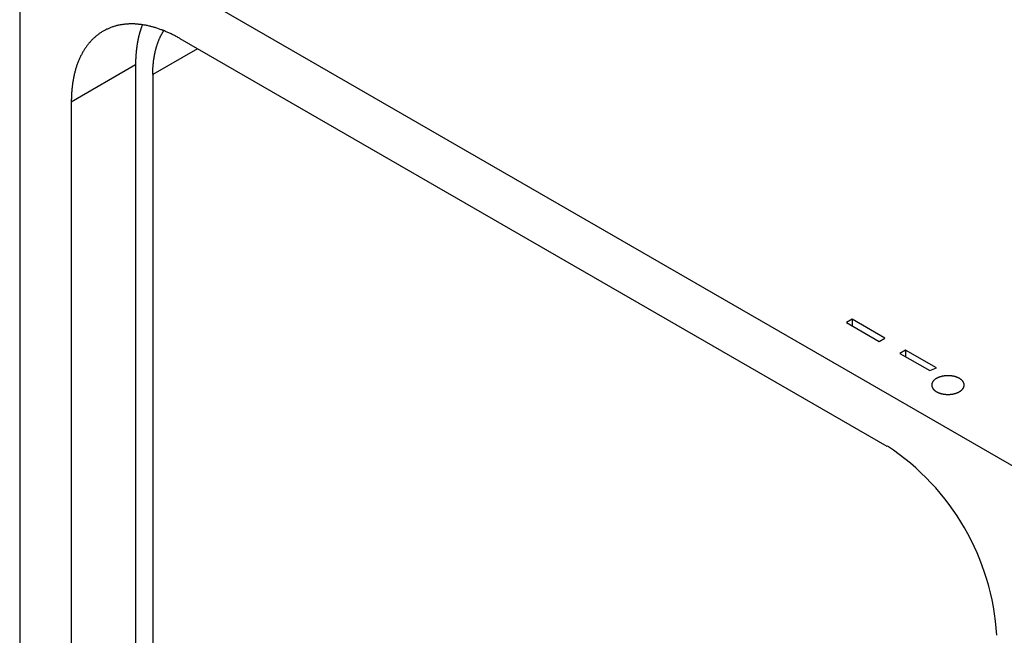
# Model space of a CAD drawing. Extents: x -173 to 5059, y -170 to 3506.
# Drawn here: x 2368 to 2671, y 2835 to 3025 of the extents above; entities that cross this region are included whole.
import ezdxf

# ---------------------------------------------------------------- set-up
doc = ezdxf.new("R2010")
doc.units = 0
doc.linetypes.add('DASHEDBIDOT', pattern=[12.4, 3, -3, 0.2, -3, 0.2, -3])
doc.layers.get('0').update_dxf_attribs({"linetype": 'CONTINUOUS'})
doc.layers.add('LAYER0000', color=7, linetype='CONTINUOUS')

# ---------------------------------------------------------------- blocks, each defined once
blk = doc.blocks.new('VIEWBLK21')
at = {"layer": 'LAYER0000', "color": 7, "linetype": 'CONTINUOUS'}
for p, q in [((230.113, 249.548), (203.714, 264.789)), ((203.714, 264.789), (203.714, 224.926)), ((225.988, 250.569), (207.839, 261.047)), ((206.69, 260.383), (206.69, 223.131)), ((207.132, 260.128), (207.132, 223.76)), ((205.04, 259.431), (205.04, 224.443)), ((225.089, 253.843), (224.942, 253.758)), ((225.932, 253.357), (225.089, 253.843)), ((225.089, 253.843), (225.089, 253.673)), ((224.942, 253.758), (225.785, 253.272)), ((225.785, 253.272), (225.932, 253.357)), ((226.462, 253.05), (226.315, 252.965)), ((226.315, 252.965), (227.081, 252.523)), ((226.462, 253.05), (226.462, 252.88)), ((227.258, 252.591), (226.462, 253.05)), ((227.081, 252.523), (227.258, 252.591))]:
    blk.add_line(p, q, dxfattribs=at)
at = {"layer": 'LAYER0000', "color": 251, "linetype": 'DASHEDBIDOT'}
for p, q in [((208.281, 260.792), (207.132, 260.128)), ((205.04, 259.431), (206.69, 260.383))]:
    blk.add_line(p, q, dxfattribs=at)
at = {"layer": 'LAYER0000', "color": 7}
for points in [[(207.839, 261.047, 0), (207.818, 261.059, 0), (207.797, 261.071, 0), (207.776, 261.082, 0), (207.755, 261.094, 0), (207.734, 261.105, 0), (207.713, 261.116, 0), (207.692, 261.128, 0), (207.67, 261.138, 0), (207.649, 261.149, 0), (207.628, 261.16, 0), (207.606, 261.17, 0), (207.585, 261.18, 0), (207.563, 261.19, 0), (207.542, 261.2, 0), (207.52, 261.21, 0), (207.498, 261.22, 0), (207.477, 261.229, 0), (207.455, 261.238, 0), (207.433, 261.247, 0), (207.412, 261.256, 0), (207.39, 261.264, 0), (207.368, 261.273, 0), (207.346, 261.281, 0), (207.324, 261.289, 0), (207.302, 261.297, 0), (207.28, 261.304, 0), (207.258, 261.312, 0), (207.236, 261.319, 0), (207.214, 261.326, 0), (207.192, 261.333, 0), (207.17, 261.339, 0), (207.149, 261.346, 0), (207.127, 261.352, 0), (207.105, 261.358, 0), (207.083, 261.363, 0), (207.061, 261.369, 0), (207.039, 261.374, 0), (207.017, 261.379, 0), (206.995, 261.384, 0), (206.973, 261.388, 0), (206.951, 261.393, 0), (206.929, 261.397, 0), (206.907, 261.401, 0), (206.885, 261.404, 0), (206.863, 261.408, 0), (206.841, 261.411, 0), (206.82, 261.414, 0), (206.798, 261.416, 0), (206.776, 261.418, 0), (206.754, 261.421, 0), (206.733, 261.422, 0), (206.711, 261.424, 0), (206.69, 261.425, 0), (206.668, 261.427, 0), (206.647, 261.427, 0), (206.625, 261.428, 0), (206.604, 261.428, 0), (206.583, 261.428, 0), (206.561, 261.428, 0), (206.54, 261.428, 0), (206.519, 261.427, 0), (206.498, 261.426, 0), (206.477, 261.425, 0), (206.456, 261.423, 0), (206.435, 261.422, 0), (206.415, 261.42, 0), (206.394, 261.417, 0), (206.373, 261.415, 0), (206.353, 261.412, 0), (206.333, 261.409, 0), (206.312, 261.405, 0), (206.292, 261.402, 0), (206.272, 261.398, 0), (206.252, 261.393, 0), (206.232, 261.389, 0), (206.212, 261.384, 0), (206.193, 261.379, 0), (206.173, 261.374, 0), (206.154, 261.368, 0), (206.134, 261.363, 0), (206.115, 261.357, 0), (206.096, 261.35, 0), (206.077, 261.344, 0), (206.058, 261.337, 0), (206.04, 261.329, 0), (206.021, 261.322, 0), (206.002, 261.314, 0), (205.984, 261.306, 0), (205.966, 261.298, 0), (205.948, 261.29, 0), (205.93, 261.281, 0), (205.912, 261.272, 0), (205.895, 261.262, 0), (205.877, 261.253, 0), (205.86, 261.243, 0)], [(205.86, 261.243, 0), (205.843, 261.233, 0), (205.826, 261.223, 0), (205.809, 261.212, 0), (205.792, 261.201, 0), (205.775, 261.19, 0), (205.759, 261.179, 0), (205.743, 261.167, 0), (205.727, 261.155, 0), (205.711, 261.143, 0), (205.695, 261.131, 0), (205.679, 261.118, 0), (205.664, 261.105, 0), (205.649, 261.092, 0), (205.634, 261.079, 0), (205.619, 261.065, 0), (205.604, 261.051, 0), (205.59, 261.037, 0), (205.575, 261.023, 0), (205.561, 261.008, 0), (205.547, 260.993, 0), (205.533, 260.978, 0), (205.52, 260.963, 0), (205.506, 260.948, 0), (205.493, 260.932, 0), (205.48, 260.916, 0), (205.467, 260.9, 0), (205.454, 260.884, 0), (205.442, 260.867, 0), (205.429, 260.851, 0), (205.417, 260.834, 0), (205.405, 260.817, 0), (205.394, 260.799, 0), (205.382, 260.782, 0), (205.371, 260.764, 0), (205.36, 260.746, 0), (205.349, 260.728, 0), (205.338, 260.71, 0), (205.327, 260.691, 0), (205.317, 260.673, 0), (205.307, 260.654, 0), (205.297, 260.635, 0), (205.287, 260.616, 0), (205.277, 260.596, 0), (205.268, 260.577, 0), (205.259, 260.557, 0), (205.25, 260.537, 0), (205.241, 260.517, 0), (205.232, 260.497, 0), (205.224, 260.477, 0), (205.216, 260.456, 0), (205.208, 260.436, 0), (205.2, 260.415, 0), (205.192, 260.394, 0), (205.185, 260.373, 0), (205.177, 260.352, 0), (205.17, 260.331, 0), (205.163, 260.309, 0), (205.157, 260.288, 0), (205.15, 260.266, 0), (205.144, 260.244, 0), (205.138, 260.222, 0), (205.132, 260.2, 0), (205.126, 260.178, 0), (205.121, 260.156, 0), (205.116, 260.134, 0), (205.111, 260.111, 0), (205.106, 260.089, 0), (205.101, 260.066, 0), (205.096, 260.043, 0), (205.092, 260.021, 0), (205.088, 259.998, 0), (205.084, 259.975, 0), (205.08, 259.952, 0), (205.076, 259.929, 0), (205.073, 259.905, 0), (205.07, 259.882, 0), (205.066, 259.859, 0), (205.063, 259.836, 0), (205.061, 259.812, 0), (205.058, 259.789, 0), (205.056, 259.765, 0), (205.054, 259.741, 0), (205.052, 259.718, 0), (205.05, 259.694, 0), (205.048, 259.67, 0), (205.046, 259.647, 0), (205.045, 259.623, 0), (205.044, 259.599, 0), (205.043, 259.575, 0), (205.042, 259.551, 0), (205.041, 259.527, 0), (205.041, 259.503, 0), (205.04, 259.479, 0), (205.04, 259.455, 0), (205.04, 259.431, 0)], [(206.865, 261.407, 0), (206.861, 261.398, 0), (206.857, 261.388, 0), (206.854, 261.378, 0), (206.85, 261.368, 0), (206.846, 261.358, 0), (206.843, 261.348, 0), (206.839, 261.339, 0), (206.836, 261.329, 0), (206.832, 261.319, 0), (206.829, 261.309, 0), (206.825, 261.299, 0), (206.822, 261.288, 0), (206.819, 261.278, 0), (206.815, 261.268, 0), (206.812, 261.258, 0), (206.809, 261.248, 0), (206.806, 261.238, 0), (206.803, 261.228, 0), (206.8, 261.217, 0), (206.797, 261.207, 0), (206.794, 261.197, 0), (206.791, 261.186, 0), (206.788, 261.176, 0), (206.785, 261.166, 0), (206.783, 261.155, 0), (206.78, 261.145, 0), (206.777, 261.134, 0), (206.775, 261.124, 0), (206.772, 261.113, 0), (206.769, 261.103, 0), (206.767, 261.092, 0), (206.764, 261.082, 0), (206.762, 261.071, 0), (206.76, 261.06, 0), (206.757, 261.05, 0), (206.755, 261.039, 0), (206.753, 261.028, 0), (206.751, 261.018, 0), (206.748, 261.007, 0), (206.746, 260.996, 0), (206.744, 260.985, 0), (206.742, 260.975, 0), (206.74, 260.964, 0), (206.738, 260.953, 0), (206.736, 260.942, 0), (206.734, 260.931, 0), (206.732, 260.92, 0), (206.731, 260.91, 0), (206.729, 260.899, 0), (206.727, 260.888, 0), (206.725, 260.877, 0), (206.724, 260.866, 0), (206.722, 260.855, 0), (206.721, 260.844, 0), (206.719, 260.833, 0), (206.718, 260.822, 0), (206.716, 260.811, 0), (206.715, 260.8, 0), (206.713, 260.789, 0), (206.712, 260.778, 0), (206.711, 260.766, 0), (206.71, 260.755, 0), (206.708, 260.744, 0), (206.707, 260.733, 0), (206.706, 260.722, 0), (206.705, 260.711, 0), (206.704, 260.7, 0), (206.703, 260.688, 0), (206.702, 260.677, 0), (206.701, 260.666, 0), (206.7, 260.655, 0), (206.699, 260.644, 0), (206.699, 260.632, 0), (206.698, 260.621, 0), (206.697, 260.61, 0), (206.696, 260.599, 0), (206.696, 260.587, 0), (206.695, 260.576, 0), (206.694, 260.565, 0), (206.694, 260.554, 0), (206.693, 260.542, 0), (206.693, 260.531, 0), (206.692, 260.52, 0), (206.692, 260.508, 0), (206.692, 260.497, 0), (206.691, 260.486, 0), (206.691, 260.474, 0), (206.691, 260.463, 0), (206.691, 260.452, 0), (206.69, 260.44, 0), (206.69, 260.429, 0), (206.69, 260.418, 0), (206.69, 260.406, 0), (206.69, 260.395, 0), (206.69, 260.383, 0)], [(207.132, 260.128, 0), (207.132, 260.141, 0), (207.132, 260.154, 0), (207.132, 260.168, 0), (207.132, 260.181, 0), (207.132, 260.194, 0), (207.133, 260.207, 0), (207.133, 260.22, 0), (207.134, 260.233, 0), (207.134, 260.246, 0), (207.135, 260.259, 0), (207.135, 260.272, 0), (207.136, 260.285, 0), (207.137, 260.298, 0), (207.137, 260.311, 0), (207.138, 260.323, 0), (207.139, 260.336, 0), (207.14, 260.349, 0), (207.141, 260.362, 0), (207.142, 260.375, 0), (207.143, 260.388, 0), (207.144, 260.401, 0), (207.146, 260.414, 0), (207.147, 260.426, 0), (207.148, 260.439, 0), (207.15, 260.452, 0), (207.151, 260.465, 0), (207.153, 260.477, 0), (207.154, 260.49, 0), (207.156, 260.503, 0), (207.158, 260.515, 0), (207.159, 260.528, 0), (207.161, 260.541, 0), (207.163, 260.553, 0), (207.165, 260.566, 0), (207.167, 260.578, 0), (207.169, 260.591, 0), (207.172, 260.603, 0), (207.174, 260.616, 0), (207.176, 260.628, 0), (207.178, 260.64, 0), (207.181, 260.653, 0), (207.183, 260.665, 0), (207.186, 260.677, 0), (207.189, 260.69, 0), (207.191, 260.702, 0), (207.194, 260.714, 0), (207.197, 260.726, 0), (207.2, 260.738, 0), (207.203, 260.75, 0), (207.206, 260.762, 0), (207.209, 260.774, 0), (207.212, 260.786, 0), (207.215, 260.798, 0), (207.219, 260.81, 0), (207.222, 260.822, 0), (207.225, 260.834, 0), (207.229, 260.846, 0), (207.233, 260.857, 0), (207.236, 260.869, 0), (207.24, 260.881, 0), (207.244, 260.892, 0), (207.248, 260.904, 0), (207.251, 260.915, 0), (207.255, 260.927, 0), (207.259, 260.938, 0), (207.264, 260.95, 0), (207.268, 260.961, 0), (207.272, 260.972, 0), (207.276, 260.983, 0), (207.281, 260.994, 0), (207.285, 261.006, 0), (207.29, 261.017, 0), (207.294, 261.028, 0), (207.299, 261.039, 0), (207.304, 261.05, 0), (207.309, 261.06, 0), (207.313, 261.071, 0), (207.318, 261.082, 0), (207.323, 261.093, 0), (207.328, 261.103, 0), (207.334, 261.114, 0), (207.339, 261.124, 0), (207.344, 261.135, 0), (207.35, 261.145, 0), (207.355, 261.155, 0), (207.36, 261.166, 0), (207.366, 261.176, 0), (207.372, 261.186, 0), (207.377, 261.196, 0), (207.383, 261.206, 0), (207.389, 261.216, 0), (207.395, 261.226, 0), (207.401, 261.236, 0), (207.407, 261.246, 0), (207.413, 261.255, 0)], [(227.966, 252.151, 0), (227.966, 252.156, 0), (227.966, 252.161, 0), (227.965, 252.166, 0), (227.965, 252.171, 0), (227.964, 252.176, 0), (227.963, 252.181, 0), (227.962, 252.186, 0), (227.96, 252.191, 0), (227.959, 252.196, 0), (227.957, 252.201, 0), (227.955, 252.206, 0), (227.953, 252.211, 0), (227.95, 252.216, 0), (227.948, 252.221, 0), (227.945, 252.226, 0), (227.942, 252.231, 0), (227.939, 252.236, 0), (227.936, 252.241, 0), (227.933, 252.245, 0), (227.929, 252.25, 0), (227.925, 252.255, 0), (227.921, 252.259, 0), (227.917, 252.264, 0), (227.913, 252.268, 0), (227.909, 252.273, 0), (227.904, 252.277, 0), (227.9, 252.281, 0), (227.895, 252.285, 0), (227.89, 252.289, 0), (227.885, 252.293, 0), (227.88, 252.297, 0), (227.874, 252.301, 0), (227.869, 252.305, 0), (227.863, 252.309, 0), (227.858, 252.312, 0), (227.852, 252.316, 0), (227.846, 252.32, 0), (227.84, 252.323, 0), (227.834, 252.326, 0), (227.828, 252.329, 0), (227.822, 252.333, 0), (227.816, 252.336, 0), (227.81, 252.338, 0), (227.803, 252.341, 0), (227.797, 252.344, 0), (227.791, 252.347, 0), (227.784, 252.349, 0), (227.778, 252.352, 0), (227.771, 252.354, 0), (227.765, 252.357, 0), (227.758, 252.359, 0), (227.752, 252.361, 0), (227.745, 252.363, 0), (227.738, 252.365, 0), (227.732, 252.367, 0), (227.725, 252.369, 0), (227.718, 252.371, 0), (227.712, 252.372, 0), (227.705, 252.374, 0), (227.699, 252.375, 0), (227.692, 252.377, 0), (227.685, 252.378, 0), (227.679, 252.379, 0), (227.672, 252.381, 0), (227.666, 252.382, 0), (227.659, 252.383, 0), (227.653, 252.384, 0), (227.646, 252.385, 0), (227.64, 252.386, 0), (227.633, 252.386, 0), (227.626, 252.387, 0), (227.619, 252.388, 0), (227.612, 252.388, 0), (227.605, 252.389, 0), (227.598, 252.39, 0), (227.591, 252.39, 0), (227.583, 252.39, 0), (227.576, 252.391, 0), (227.569, 252.391, 0), (227.561, 252.391, 0), (227.554, 252.391, 0), (227.546, 252.391, 0), (227.538, 252.391, 0), (227.531, 252.391, 0), (227.523, 252.391, 0), (227.515, 252.39, 0), (227.507, 252.39, 0), (227.499, 252.389, 0), (227.491, 252.389, 0), (227.483, 252.388, 0), (227.476, 252.387, 0), (227.468, 252.386, 0), (227.459, 252.386, 0), (227.451, 252.384, 0), (227.443, 252.383, 0), (227.435, 252.382, 0), (227.427, 252.381, 0), (227.419, 252.379, 0), (227.411, 252.378, 0), (227.403, 252.376, 0), (227.395, 252.374, 0), (227.387, 252.372, 0), (227.38, 252.37, 0), (227.372, 252.368, 0), (227.364, 252.366, 0), (227.356, 252.364, 0), (227.349, 252.361, 0), (227.341, 252.359, 0), (227.333, 252.356, 0), (227.326, 252.354, 0), (227.318, 252.351, 0), (227.311, 252.348, 0), (227.304, 252.345, 0), (227.297, 252.342, 0), (227.29, 252.339, 0), (227.283, 252.336, 0), (227.276, 252.332, 0), (227.27, 252.329, 0), (227.263, 252.325, 0), (227.257, 252.322, 0), (227.25, 252.318, 0), (227.244, 252.314, 0), (227.238, 252.311, 0), (227.232, 252.307, 0), (227.227, 252.303, 0), (227.221, 252.299, 0), (227.216, 252.295, 0), (227.211, 252.29, 0), (227.205, 252.286, 0), (227.201, 252.282, 0), (227.196, 252.278, 0), (227.191, 252.273, 0), (227.187, 252.269, 0), (227.183, 252.265, 0), (227.179, 252.26, 0), (227.175, 252.256, 0), (227.171, 252.251, 0), (227.167, 252.247, 0), (227.164, 252.242, 0), (227.161, 252.238, 0), (227.158, 252.233, 0), (227.155, 252.228, 0), (227.153, 252.224, 0), (227.15, 252.219, 0), (227.148, 252.214, 0), (227.146, 252.21, 0), (227.144, 252.205, 0), (227.142, 252.2, 0), (227.14, 252.196, 0), (227.139, 252.191, 0), (227.138, 252.187, 0), (227.136, 252.182, 0), (227.135, 252.178, 0), (227.135, 252.173, 0), (227.134, 252.168, 0), (227.133, 252.164, 0), (227.133, 252.159, 0), (227.133, 252.155, 0), (227.133, 252.151, 0)], [(227.133, 252.151, 0), (227.133, 252.147, 0), (227.133, 252.144, 0), (227.133, 252.141, 0), (227.134, 252.137, 0), (227.134, 252.134, 0), (227.134, 252.131, 0), (227.135, 252.127, 0), (227.135, 252.124, 0), (227.136, 252.121, 0), (227.137, 252.118, 0), (227.138, 252.115, 0), (227.138, 252.111, 0), (227.139, 252.108, 0), (227.14, 252.105, 0), (227.141, 252.102, 0), (227.142, 252.099, 0), (227.144, 252.096, 0), (227.145, 252.093, 0), (227.146, 252.09, 0), (227.147, 252.087, 0), (227.149, 252.085, 0), (227.15, 252.082, 0), (227.152, 252.079, 0), (227.154, 252.076, 0), (227.155, 252.073, 0), (227.157, 252.07, 0), (227.159, 252.067, 0), (227.161, 252.064, 0), (227.163, 252.061, 0), (227.165, 252.058, 0), (227.167, 252.055, 0), (227.169, 252.052, 0), (227.172, 252.049, 0), (227.174, 252.046, 0), (227.177, 252.043, 0), (227.179, 252.04, 0), (227.182, 252.037, 0), (227.185, 252.034, 0), (227.188, 252.031, 0), (227.191, 252.028, 0), (227.194, 252.026, 0), (227.197, 252.023, 0), (227.2, 252.02, 0), (227.203, 252.017, 0), (227.207, 252.014, 0), (227.21, 252.011, 0), (227.214, 252.008, 0), (227.218, 252.005, 0), (227.221, 252.002, 0), (227.225, 252, 0), (227.229, 251.997, 0), (227.233, 251.994, 0), (227.237, 251.991, 0), (227.242, 251.989, 0), (227.246, 251.986, 0), (227.25, 251.983, 0), (227.255, 251.981, 0), (227.259, 251.978, 0), (227.264, 251.975, 0), (227.269, 251.973, 0), (227.274, 251.97, 0), (227.279, 251.968, 0), (227.284, 251.965, 0), (227.289, 251.963, 0), (227.294, 251.961, 0), (227.299, 251.958, 0), (227.305, 251.956, 0), (227.31, 251.954, 0), (227.316, 251.952, 0), (227.321, 251.949, 0), (227.327, 251.947, 0), (227.333, 251.945, 0), (227.339, 251.943, 0), (227.344, 251.941, 0), (227.35, 251.939, 0), (227.356, 251.937, 0), (227.362, 251.936, 0), (227.369, 251.934, 0), (227.375, 251.932, 0), (227.381, 251.931, 0), (227.387, 251.929, 0), (227.394, 251.928, 0), (227.4, 251.926, 0), (227.407, 251.925, 0), (227.413, 251.923, 0), (227.42, 251.922, 0), (227.426, 251.921, 0), (227.433, 251.92, 0), (227.439, 251.919, 0), (227.446, 251.918, 0), (227.453, 251.917, 0), (227.46, 251.916, 0), (227.466, 251.915, 0), (227.473, 251.914, 0), (227.48, 251.913, 0), (227.487, 251.913, 0), (227.493, 251.912, 0), (227.5, 251.912, 0), (227.507, 251.911, 0), (227.514, 251.911, 0), (227.521, 251.911, 0), (227.528, 251.91, 0), (227.534, 251.91, 0), (227.541, 251.91, 0), (227.548, 251.91, 0), (227.555, 251.91, 0), (227.562, 251.91, 0), (227.568, 251.91, 0), (227.575, 251.911, 0), (227.582, 251.911, 0), (227.588, 251.911, 0), (227.595, 251.912, 0), (227.602, 251.912, 0), (227.608, 251.912, 0), (227.615, 251.913, 0), (227.621, 251.914, 0), (227.628, 251.914, 0), (227.634, 251.915, 0), (227.641, 251.916, 0), (227.647, 251.917, 0), (227.653, 251.918, 0), (227.659, 251.919, 0), (227.666, 251.92, 0), (227.672, 251.921, 0), (227.678, 251.922, 0), (227.684, 251.923, 0), (227.69, 251.924, 0), (227.696, 251.925, 0), (227.701, 251.927, 0), (227.707, 251.928, 0), (227.713, 251.929, 0), (227.719, 251.931, 0), (227.724, 251.932, 0), (227.73, 251.934, 0), (227.735, 251.935, 0), (227.741, 251.937, 0), (227.746, 251.938, 0), (227.751, 251.94, 0), (227.756, 251.942, 0), (227.761, 251.943, 0), (227.766, 251.945, 0), (227.771, 251.947, 0), (227.776, 251.949, 0), (227.781, 251.951, 0), (227.786, 251.952, 0), (227.79, 251.954, 0), (227.795, 251.956, 0), (227.799, 251.958, 0), (227.804, 251.96, 0), (227.808, 251.962, 0), (227.813, 251.964, 0), (227.817, 251.966, 0), (227.821, 251.968, 0), (227.825, 251.97, 0), (227.829, 251.972, 0), (227.833, 251.974, 0), (227.837, 251.976, 0), (227.84, 251.978, 0), (227.844, 251.981, 0)], [(227.844, 251.981, 0), (227.846, 251.982, 0), (227.848, 251.983, 0), (227.85, 251.984, 0), (227.852, 251.985, 0), (227.854, 251.987, 0), (227.856, 251.988, 0), (227.858, 251.989, 0), (227.861, 251.991, 0), (227.863, 251.992, 0), (227.865, 251.993, 0), (227.867, 251.995, 0), (227.869, 251.996, 0), (227.87, 251.997, 0), (227.872, 251.999, 0), (227.874, 252, 0), (227.876, 252.001, 0), (227.878, 252.003, 0), (227.88, 252.004, 0), (227.882, 252.006, 0), (227.884, 252.007, 0), (227.886, 252.009, 0), (227.888, 252.01, 0), (227.89, 252.012, 0), (227.891, 252.013, 0), (227.893, 252.015, 0), (227.895, 252.016, 0), (227.897, 252.018, 0), (227.899, 252.019, 0), (227.9, 252.021, 0), (227.902, 252.023, 0), (227.904, 252.024, 0), (227.906, 252.026, 0), (227.907, 252.027, 0), (227.909, 252.029, 0), (227.911, 252.031, 0), (227.912, 252.032, 0), (227.914, 252.034, 0), (227.916, 252.036, 0), (227.917, 252.038, 0), (227.919, 252.039, 0), (227.92, 252.041, 0), (227.922, 252.043, 0), (227.923, 252.045, 0), (227.925, 252.046, 0), (227.926, 252.048, 0), (227.928, 252.05, 0), (227.929, 252.052, 0), (227.931, 252.054, 0), (227.932, 252.055, 0), (227.934, 252.057, 0), (227.935, 252.059, 0), (227.936, 252.061, 0), (227.937, 252.063, 0), (227.939, 252.065, 0), (227.94, 252.067, 0), (227.941, 252.069, 0), (227.942, 252.071, 0), (227.944, 252.073, 0), (227.945, 252.074, 0), (227.946, 252.076, 0), (227.947, 252.078, 0), (227.948, 252.08, 0), (227.949, 252.082, 0), (227.95, 252.084, 0), (227.951, 252.086, 0), (227.952, 252.088, 0), (227.953, 252.091, 0), (227.954, 252.093, 0), (227.955, 252.095, 0), (227.956, 252.097, 0), (227.956, 252.099, 0), (227.957, 252.101, 0), (227.958, 252.103, 0), (227.959, 252.105, 0), (227.959, 252.107, 0), (227.96, 252.109, 0), (227.961, 252.111, 0), (227.961, 252.114, 0), (227.962, 252.116, 0), (227.962, 252.118, 0), (227.963, 252.12, 0), (227.963, 252.122, 0), (227.964, 252.124, 0), (227.964, 252.126, 0), (227.964, 252.129, 0), (227.965, 252.131, 0), (227.965, 252.133, 0), (227.965, 252.135, 0), (227.966, 252.137, 0), (227.966, 252.14, 0), (227.966, 252.142, 0), (227.966, 252.144, 0), (227.966, 252.146, 0), (227.966, 252.148, 0), (227.966, 252.151, 0)]]:
    blk.add_polyline3d(points, dxfattribs=at)
at = {"layer": 'LAYER0000', "color": 7, "linetype": 'CONTINUOUS'}
blk.add_arc((222.528, 245.339), 6.287, 3.4892, 56.5108, dxfattribs=at)

msp = doc.modelspace()

# ---------------------------------------------------------------- block references
at = {"xscale": 12, "yscale": 12, "zscale": 12}
msp.add_blockref('VIEWBLK21', (-77, -113.667), dxfattribs=at)

doc.saveas('drawing.dxf')
